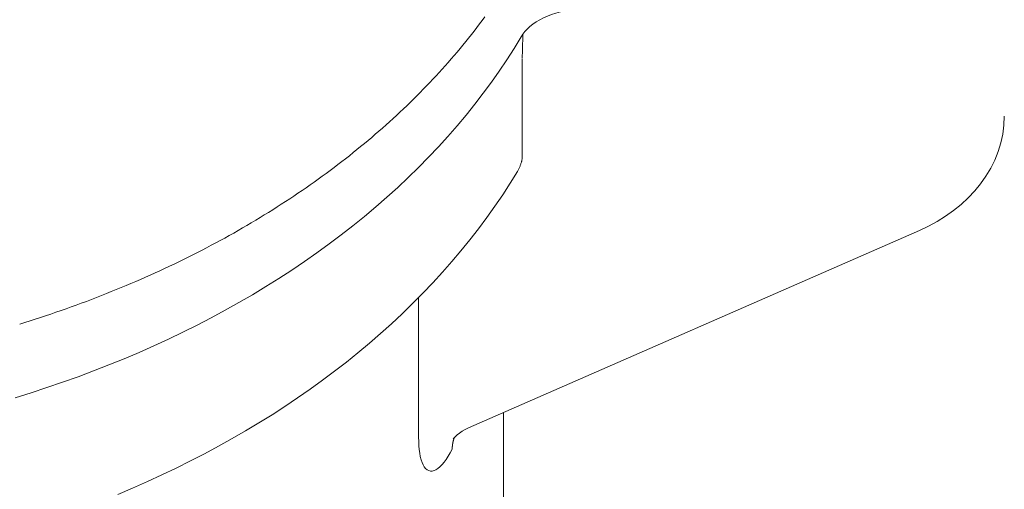
# Model space of a CAD drawing. Units: millimetres. Extents: x 32366 to 36638, y -5602 to 2622.
# Drawn here: x 34037 to 34111, y -892 to -857 of the extents above; entities that cross this region are included whole.
import ezdxf

# ---------------------------------------------------------------- set-up
doc = ezdxf.new("R2010")
doc.units = ezdxf.units.MM
doc.header["$MEASUREMENT"] = 0

# ---------------------------------------------------------------- blocks, each defined once
blk = doc.blocks.new('A$C312B4097')
at = {"lineweight": 9}
blk.add_line((167.909, 203.963), (167.909, 196.654), dxfattribs=at)
at = {"lineweight": 15}
for p, q in [((197.639, 191.101), (163.892, 176.332)), ((166.5, 177.474), (166.5, 111.602))]:
    blk.add_line(p, q, dxfattribs=at)
at = {"lineweight": 13}
blk.add_line((160.151, 186.079), (160.151, 175.64), dxfattribs=at)
at = {"lineweight": 9, "flags": 128}
for points in [[(172.197, 207.621), (171.834, 207.603), (171.474, 207.567), (171.119, 207.514), (170.771, 207.443), (170.435, 207.356), (170.108, 207.252), (169.794, 207.133), (169.496, 207), (169.215, 206.854), (168.952, 206.695), (168.708, 206.525), (168.485, 206.346), (168.284, 206.159), (168.106, 205.966), (167.951, 205.768), (167.819, 205.567)], [(167.819, 205.567), (167.297, 204.709), (166.752, 203.858), (166.185, 203.016), (165.597, 202.18), (164.987, 201.353), (164.357, 200.535), (163.706, 199.725), (163.034, 198.924), (162.341, 198.131), (161.629, 197.349), (160.897, 196.575), (160.145, 195.812), (159.374, 195.059), (158.584, 194.316), (157.775, 193.584), (156.947, 192.862), (156.101, 192.152), (155.237, 191.453), (154.355, 190.766), (153.455, 190.091), (152.539, 189.427), (151.606, 188.776), (150.656, 188.137), (149.69, 187.511), (148.708, 186.897), (147.711, 186.296), (146.699, 185.709), (145.672, 185.135), (144.631, 184.574), (143.575, 184.027), (142.506, 183.493), (141.423, 182.974), (140.327, 182.469), (139.219, 181.979), (138.098, 181.503), (136.965, 181.041), (135.82, 180.595), (134.665, 180.164), (133.498, 179.748), (132.321, 179.347), (131.134, 178.961), (129.937, 178.591)]]:
    blk.add_lwpolyline(points, dxfattribs=at)
at = {"lineweight": 15, "flags": 128}
for points in [[(167.957, 205.776), (167.954, 205.681), (167.952, 205.587), (167.949, 205.494), (167.947, 205.402), (167.944, 205.312), (167.942, 205.223), (167.94, 205.135), (167.937, 205.05), (167.935, 204.965), (167.933, 204.883), (167.93, 204.803), (167.928, 204.726), (167.926, 204.65), (167.924, 204.578), (167.922, 204.507), (167.92, 204.44), (167.918, 204.375), (167.917, 204.313), (167.915, 204.254), (167.914, 204.198), (167.912, 204.146), (167.911, 204.097), (167.91, 204.052), (167.909, 204.011)], [(204, 199.636), (203.97, 198.967), (203.883, 198.3), (203.738, 197.64), (203.539, 196.993), (203.286, 196.363), (202.981, 195.751), (202.626, 195.159), (202.225, 194.59), (201.781, 194.05), (201.294, 193.536), (200.766, 193.049), (200.202, 192.593), (199.605, 192.169), (198.978, 191.779), (198.321, 191.423), (197.639, 191.101)], [(163.892, 176.332), (163.641, 176.212), (163.413, 176.082), (163.211, 175.947), (163.041, 175.816), (162.906, 175.697), (162.812, 175.601), (162.756, 175.539), (162.739, 175.517)]]:
    blk.add_lwpolyline(points, dxfattribs=at)
at = {"lineweight": 18, "flags": 128}
blk.add_lwpolyline([(167.909, 196.654), (167.908, 196.61), (167.906, 196.565), (167.903, 196.52), (167.898, 196.475), (167.892, 196.429), (167.885, 196.383), (167.877, 196.337), (167.867, 196.29), (167.856, 196.243), (167.844, 196.196), (167.83, 196.148), (167.815, 196.101), (167.799, 196.053), (167.782, 196.005), (167.764, 195.956), (167.744, 195.908), (167.723, 195.859), (167.701, 195.811), (167.678, 195.762), (167.654, 195.713), (167.628, 195.663), (167.602, 195.614), (167.574, 195.565), (167.545, 195.516)], dxfattribs=at)
at = {"lineweight": 13, "flags": 128}
for points in [[(137.629, 171.367), (138.742, 171.838), (139.843, 172.323), (140.932, 172.822), (142.009, 173.336), (143.074, 173.864), (144.125, 174.406), (145.164, 174.962), (146.188, 175.532), (147.199, 176.116), (148.195, 176.713), (149.177, 177.323), (150.144, 177.947), (151.096, 178.583), (152.032, 179.233), (152.952, 179.895), (153.855, 180.57), (154.742, 181.258), (155.612, 181.957), (156.466, 182.669), (157.301, 183.392), (158.119, 184.127), (158.919, 184.873), (159.701, 185.631), (160.464, 186.399), (161.208, 187.179), (161.933, 187.968), (162.638, 188.768), (163.324, 189.579), (163.989, 190.399), (164.634, 191.229), (165.259, 192.068), (165.863, 192.917), (166.445, 193.775), (167.006, 194.641), (167.546, 195.516)], [(160.151, 175.64), (160.156, 175.315), (160.171, 175.006), (160.197, 174.714), (160.233, 174.44), (160.279, 174.186), (160.337, 173.955), (160.405, 173.748), (160.484, 173.568), (160.575, 173.415), (160.675, 173.293), (160.786, 173.201), (160.905, 173.14), (161.032, 173.11), (161.166, 173.112), (161.306, 173.146), (161.451, 173.211), (161.6, 173.308), (161.751, 173.435), (161.904, 173.59), (162.058, 173.773), (162.213, 173.983), (162.367, 174.217), (162.519, 174.474), (162.668, 174.751)]]:
    blk.add_lwpolyline(points, dxfattribs=at)
at = {"lineweight": 9}
blk.add_polyline3d([(130.287, 184.102, 0), (130.677, 184.223, 0), (131.067, 184.345, 0), (131.455, 184.469, 0), (131.842, 184.595, 0), (132.228, 184.722, 0), (132.613, 184.851, 0), (132.997, 184.981, 0), (133.38, 185.114, 0), (133.761, 185.247, 0), (134.142, 185.383, 0), (134.521, 185.52, 0), (134.9, 185.658, 0), (135.277, 185.798, 0), (135.652, 185.94, 0), (136.027, 186.084, 0), (136.401, 186.228, 0), (136.773, 186.375, 0), (137.144, 186.523, 0), (137.513, 186.673, 0), (137.882, 186.824, 0), (138.249, 186.977, 0), (138.615, 187.131, 0), (138.979, 187.287, 0), (139.342, 187.444, 0), (139.704, 187.603, 0), (140.065, 187.764, 0), (140.424, 187.926, 0), (140.781, 188.089, 0), (141.138, 188.255, 0), (141.493, 188.421, 0), (141.846, 188.589, 0), (142.198, 188.759, 0), (142.549, 188.93, 0), (142.898, 189.102, 0), (143.246, 189.276, 0), (143.592, 189.452, 0), (143.937, 189.629, 0), (144.28, 189.807, 0), (144.622, 189.987, 0), (144.962, 190.168, 0), (145.3, 190.351, 0), (145.638, 190.535, 0), (145.973, 190.721, 0), (146.307, 190.908, 0), (146.639, 191.096, 0), (146.97, 191.286, 0), (147.299, 191.477, 0), (147.627, 191.67, 0), (147.953, 191.864, 0), (148.277, 192.059, 0), (148.599, 192.256, 0), (148.92, 192.454, 0), (149.24, 192.653, 0), (149.557, 192.854, 0), (149.873, 193.056, 0), (150.187, 193.26, 0), (150.499, 193.464, 0), (150.81, 193.671, 0), (151.119, 193.878, 0), (151.426, 194.087, 0), (151.731, 194.297, 0), (152.035, 194.508, 0), (152.336, 194.721, 0), (152.636, 194.935, 0), (152.935, 195.15, 0), (153.231, 195.366, 0), (153.525, 195.584, 0), (153.818, 195.803, 0), (154.109, 196.023, 0), (154.397, 196.244, 0), (154.684, 196.467, 0), (154.97, 196.691, 0), (155.253, 196.916, 0), (155.534, 197.142, 0), (155.813, 197.369, 0), (156.091, 197.598, 0), (156.366, 197.828, 0), (156.64, 198.058, 0), (156.911, 198.29, 0), (157.181, 198.524, 0), (157.449, 198.758, 0), (157.714, 198.993, 0), (157.978, 199.23, 0), (158.24, 199.468, 0), (158.499, 199.707, 0), (158.757, 199.946, 0), (159.012, 200.187, 0), (159.266, 200.43, 0), (159.517, 200.673, 0), (159.767, 200.917, 0), (160.014, 201.162, 0), (160.259, 201.408, 0), (160.502, 201.656, 0), (160.743, 201.904, 0), (160.982, 202.153, 0), (161.219, 202.404, 0), (161.454, 202.655, 0), (161.686, 202.908, 0), (161.917, 203.161, 0), (162.145, 203.415, 0), (162.371, 203.67, 0), (162.595, 203.927, 0), (162.817, 204.184, 0), (163.036, 204.442, 0), (163.254, 204.701, 0), (163.469, 204.961, 0), (163.682, 205.222, 0), (163.893, 205.484, 0), (164.101, 205.746, 0), (164.307, 206.01, 0), (164.512, 206.274, 0), (164.713, 206.539, 0), (164.913, 206.806, 0), (165.11, 207.072, 0)], dxfattribs=at)
at = {"lineweight": 13}
blk.add_polyline3d([(162.826, 175.616, 0), (162.824, 175.61, 0), (162.821, 175.604, 0), (162.819, 175.597, 0), (162.816, 175.591, 0), (162.814, 175.585, 0), (162.812, 175.578, 0), (162.809, 175.572, 0), (162.807, 175.566, 0), (162.805, 175.559, 0), (162.803, 175.553, 0), (162.8, 175.547, 0), (162.798, 175.54, 0), (162.796, 175.534, 0), (162.794, 175.527, 0), (162.792, 175.521, 0), (162.79, 175.514, 0), (162.787, 175.508, 0), (162.785, 175.502, 0), (162.783, 175.495, 0), (162.781, 175.489, 0), (162.779, 175.482, 0), (162.777, 175.476, 0), (162.775, 175.469, 0), (162.773, 175.463, 0), (162.771, 175.456, 0), (162.769, 175.45, 0), (162.767, 175.443, 0), (162.765, 175.437, 0), (162.763, 175.43, 0), (162.762, 175.424, 0), (162.76, 175.417, 0), (162.758, 175.411, 0), (162.756, 175.404, 0), (162.754, 175.397, 0), (162.752, 175.391, 0), (162.751, 175.384, 0), (162.749, 175.378, 0), (162.747, 175.371, 0), (162.745, 175.364, 0), (162.744, 175.358, 0), (162.742, 175.351, 0), (162.74, 175.345, 0), (162.739, 175.338, 0), (162.737, 175.331, 0), (162.736, 175.325, 0), (162.734, 175.318, 0), (162.732, 175.311, 0), (162.731, 175.305, 0), (162.729, 175.298, 0), (162.728, 175.291, 0), (162.726, 175.285, 0), (162.725, 175.278, 0), (162.723, 175.271, 0), (162.722, 175.265, 0), (162.721, 175.258, 0), (162.719, 175.251, 0), (162.718, 175.244, 0), (162.716, 175.238, 0), (162.715, 175.231, 0), (162.714, 175.224, 0), (162.712, 175.217, 0), (162.711, 175.211, 0), (162.71, 175.204, 0), (162.709, 175.197, 0), (162.707, 175.19, 0), (162.706, 175.183, 0), (162.705, 175.177, 0), (162.704, 175.17, 0), (162.703, 175.163, 0), (162.702, 175.156, 0), (162.7, 175.149, 0), (162.699, 175.143, 0), (162.698, 175.136, 0), (162.697, 175.129, 0), (162.696, 175.122, 0), (162.695, 175.115, 0), (162.694, 175.108, 0), (162.693, 175.101, 0), (162.692, 175.095, 0), (162.691, 175.088, 0), (162.69, 175.081, 0), (162.689, 175.074, 0), (162.689, 175.067, 0), (162.688, 175.06, 0), (162.687, 175.053, 0), (162.686, 175.046, 0), (162.685, 175.039, 0), (162.684, 175.032, 0), (162.684, 175.025, 0), (162.683, 175.019, 0), (162.682, 175.012, 0), (162.681, 175.005, 0), (162.681, 174.998, 0), (162.68, 174.991, 0), (162.679, 174.984, 0), (162.679, 174.977, 0), (162.678, 174.97, 0), (162.678, 174.963, 0), (162.677, 174.956, 0), (162.676, 174.949, 0), (162.676, 174.942, 0), (162.675, 174.935, 0), (162.675, 174.928, 0), (162.674, 174.921, 0), (162.674, 174.914, 0), (162.673, 174.907, 0), (162.673, 174.9, 0), (162.673, 174.893, 0), (162.672, 174.885, 0), (162.672, 174.878, 0), (162.671, 174.871, 0), (162.671, 174.864, 0), (162.671, 174.857, 0), (162.67, 174.85, 0), (162.67, 174.843, 0), (162.67, 174.836, 0), (162.67, 174.829, 0), (162.669, 174.822, 0), (162.669, 174.815, 0), (162.669, 174.808, 0), (162.669, 174.8, 0), (162.669, 174.793, 0), (162.669, 174.786, 0), (162.668, 174.779, 0), (162.668, 174.772, 0), (162.668, 174.765, 0), (162.668, 174.758, 0), (162.668, 174.751, 0)], dxfattribs=at)
blk = doc.blocks.new('A$C38C850C9')
at = {"lineweight": 20}
blk.add_blockref('A$C312B4097', (1527.696, 2204.649), dxfattribs=at)

msp = doc.modelspace()

# ---------------------------------------------------------------- block references
at = {"lineweight": 18}
msp.add_blockref('A$C38C850C9', (32379.314, -3268.667), dxfattribs=at)

doc.saveas('drawing.dxf')
